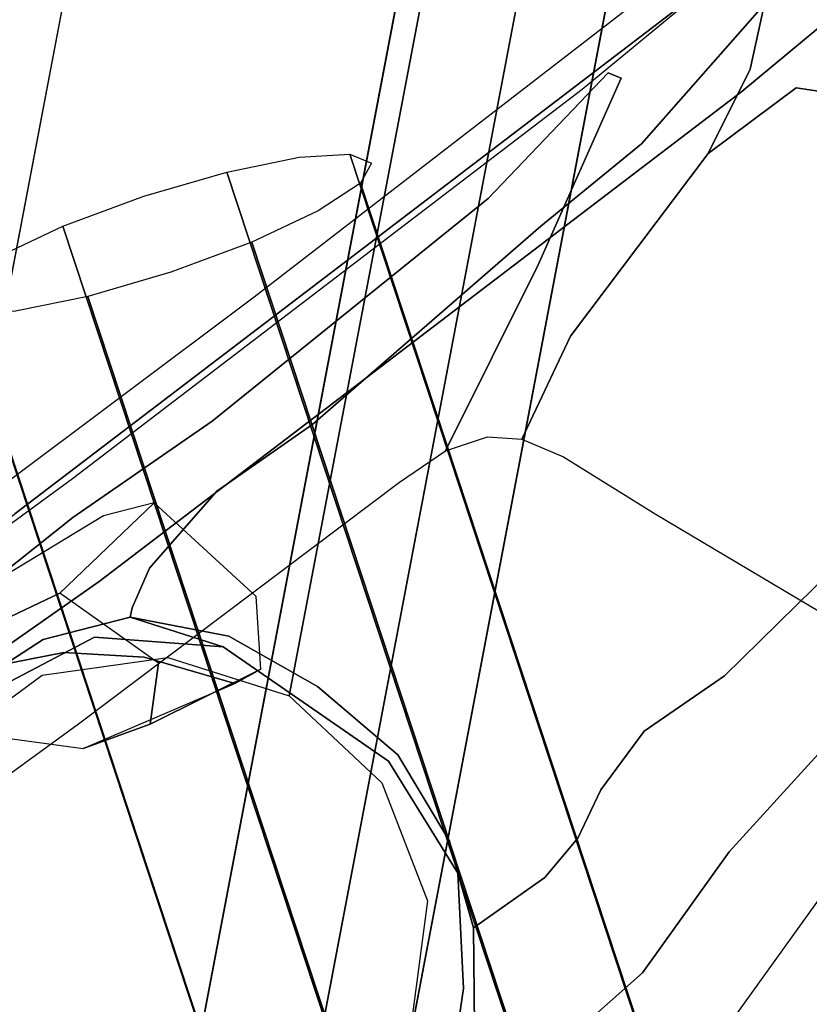
# Model space of a CAD drawing. Extents: x 9 to 292, y -22 to 420.
# Drawn here: x 123 to 124, y 63 to 65 of the extents above; entities that cross this region are included whole.
import ezdxf

# ---------------------------------------------------------------- set-up
doc = ezdxf.new("R2010")
doc.units = 0
doc.header["$LTSCALE"] = 30
doc.header["$MEASUREMENT"] = 0
for name, color, linetype in [('1', 4, 'CONTINUOUS'), ('AFUCH-3-BKWD', 15, 'CONTINUOUS'), ('AFUCH-3-FMPL', 19, 'CONTINUOUS'), ('AFUCH-3-LGPT', 4, 'CONTINUOUS')]:
    doc.layers.add(name, color=color, linetype=linetype)

# ---------------------------------------------------------------- blocks, each defined once
blk = doc.blocks.new('3DKIJKT1W00')
at = {"layer": 'AFUCH-3-BKWD'}
for points, invisible_edges in [([(7.8661, -6.278, 27.6652), (8.6314, -6.1081, 27.2888), (8.1869, -5.8834, 26.7801)], 15), ([(8.3539, -6.0373, 26.4804), (7.9703, -6.3336, 27.1444), (7.7454, -6.0839, 26.4523)], 15), ([(8.7007, -6.2835, 27.0126), (7.9703, -6.3336, 27.1444), (8.3539, -6.0373, 26.4804)], 15), ([(7.2659, -6.4596, 27.1987), (7.7454, -6.0839, 26.4523), (7.9703, -6.3336, 27.1444)], 15), ([(7.8661, -6.278, 27.6652), (8.4816, -6.5003, 28.1353), (8.6314, -6.1081, 27.2888)], 13), ([(6.1509, -7.0565, 28.3208), (7.448, -6.6925, 28.4331), (7.1379, -6.2636, 27.2887)], 15), ([(7.8661, -6.278, 27.6652), (7.1379, -6.2636, 27.2887), (7.448, -6.6925, 28.4331)], 15), ([(7.448, -6.6925, 28.4331), (7.8661, -6.278, 27.6652), (8.4816, -6.5003, 28.1353)], 15), ([(7.9703, -6.3336, 27.1444), (8.7007, -6.2835, 27.0126), (8.1208, -6.5668, 27.6771)], 15), ([(8.5531, -6.67, 27.8462), (8.1208, -6.5668, 27.6771), (8.7007, -6.2835, 27.0126)], 7), ([(7.9703, -6.3336, 27.1444), (7.7157, -6.5603, 27.6085), (7.2659, -6.4596, 27.1987)], 15), ([(7.9703, -6.3336, 27.1444), (8.1208, -6.5668, 27.6771), (7.7157, -6.5603, 27.6085)], 15), ([(7.2659, -6.4596, 27.1987), (7.17, -6.9095, 28.1996), (6.852, -6.5898, 27.194)], 15), ([(7.2659, -6.4596, 27.1987), (7.7157, -6.5603, 27.6085), (7.17, -6.9095, 28.1996)], 15), ([(7.448, -6.6925, 28.4331), (8.413, -6.6494, 28.4547), (8.4816, -6.5003, 28.1353)], 13), ([(8.413, -6.6494, 28.4547), (8.511, -6.7475, 28.4281), (8.4816, -6.5003, 28.1353)], 7), ([(8.511, -6.7475, 28.4281), (8.5764, -6.5992, 28.1083), (8.4816, -6.5003, 28.1353)], 14), ([(7.7157, -6.5603, 27.6085), (8.0508, -6.8725, 28.3305), (7.17, -6.9095, 28.1996)], 15), ([(7.7157, -6.5603, 27.6085), (8.0508, -6.8725, 28.3305), (8.1208, -6.5668, 27.6771)], 15), ([(8.5531, -6.67, 27.8462), (8.0508, -6.8725, 28.3305), (8.1208, -6.5668, 27.6771)], 15), ([(8.511, -6.7475, 28.4281), (8.5764, -6.5992, 28.1083), (8.6211, -6.6104, 27.8667)], 14), ([(8.5531, -6.67, 27.8462), (8.6211, -6.6104, 27.8667), (8.4262, -7.073, 28.8306)], 13), ([(8.4262, -7.073, 28.8306), (8.511, -6.7475, 28.4281), (8.6211, -6.6104, 27.8667)], 7), ([(8.413, -6.6494, 28.4547), (7.448, -6.6925, 28.4331), (7.8265, -7.3279, 29.8391)], 15), ([(8.0112, -7.6271, 30.377), (8.413, -6.6494, 28.4547), (7.8265, -7.3279, 29.8391)], 14), ([(8.1928, -7.5239, 29.9743), (8.413, -6.6494, 28.4547), (8.0112, -7.6271, 30.377)], 13), ([(8.1928, -7.5239, 29.9743), (8.511, -6.7475, 28.4281), (8.413, -6.6494, 28.4547)], 14), ([(8.5531, -6.67, 27.8462), (8.367, -7.1223, 28.7944), (8.0508, -6.8725, 28.3305)], 14), ([(8.367, -7.1223, 28.7944), (8.5531, -6.67, 27.8462), (8.4262, -7.073, 28.8306)], 14), ([(7.448, -6.6925, 28.4331), (6.1509, -7.0565, 28.3208), (7.1911, -7.1175, 29.2633)], 15), ([(7.1911, -7.1175, 29.2633), (7.8265, -7.3279, 29.8391), (7.448, -6.6925, 28.4331)], 15), ([(8.1928, -7.5239, 29.9743), (8.511, -6.7475, 28.4281), (8.1404, -7.7807, 30.2127)], 14), ([(8.1404, -7.7807, 30.2127), (8.511, -6.7475, 28.4281), (8.4262, -7.073, 28.8306)], 7), ([(8.0508, -6.8725, 28.3305), (7.5857, -7.1986, 28.9657), (7.17, -6.9095, 28.1996)], 15), ([(7.5857, -7.1986, 28.9657), (8.0508, -6.8725, 28.3305), (7.9657, -7.3066, 29.2164)], 15), ([(8.367, -7.1223, 28.7944), (7.9657, -7.3066, 29.2164), (8.0508, -6.8725, 28.3305)], 15), ([(8.4262, -7.073, 28.8306), (8.1404, -7.7807, 30.2127), (8.1163, -7.7326, 29.9876)], 14), ([(8.1163, -7.7326, 29.9876), (8.367, -7.1223, 28.7944), (8.4262, -7.073, 28.8306)], 14), ([(7.1911, -7.1175, 29.2633), (7.4793, -7.6746, 30.4329), (7.8265, -7.3279, 29.8391)], 15), ([(7.9657, -7.3066, 29.2164), (8.367, -7.1223, 28.7944), (8.1163, -7.7326, 29.9876)], 13), ([(7.5857, -7.1986, 28.9657), (7.9657, -7.3066, 29.2164), (7.5755, -7.9342, 30.3759)], 15), ([(8.1163, -7.7326, 29.9876), (7.5755, -7.9342, 30.3759), (7.9657, -7.3066, 29.2164)], 15), ([(7.4793, -7.6746, 30.4329), (8.0112, -7.6271, 30.377), (7.8265, -7.3279, 29.8391)], 15), ([(8.1928, -7.5239, 29.9743), (8.1404, -7.7807, 30.2127), (7.992, -8.1884, 30.9175)], 13), ([(7.992, -8.1884, 30.9175), (7.999, -8.0505, 30.8956), (8.1928, -7.5239, 29.9743)], 13), ([(7.9993, -8.0499, 30.8946), (8.1928, -7.5239, 29.9743), (8.0112, -7.6271, 30.377)], 14), ([(7.4793, -7.6746, 30.4329), (7.866, -8.0246, 31.0488), (8.0112, -7.6271, 30.377)], 13), ([(7.866, -8.0246, 31.0488), (7.999, -8.0505, 30.8956), (8.0112, -7.6271, 30.377)], 7), ([(8.1163, -7.7326, 29.9876), (7.9395, -8.2153, 30.8402), (7.5755, -7.9342, 30.3759)], 14)]:
    blk.add_3dface(points, dxfattribs=dict(at, invisible_edges=invisible_edges))
at = {"layer": 'AFUCH-3-FMPL'}
for points, invisible_edges in [([(7.6174, -5.6635, 24.1839), (8.6158, -5.4892, 24.2067), (8.5589, -6.1441, 24.2846)], 12), ([(8.5589, -6.1441, 24.2846), (7.6267, -6.1005, 24.2406), (7.6174, -5.6635, 24.1839)], 13), ([(8.4601, -6.5326, 26.4896), (8.5776, -5.938, 26.1848), (8.3427, -6.4751, 27.4383)], 13), ([(8.6033, -6.3432, 25.6164), (8.5776, -5.938, 26.1848), (8.4601, -6.5326, 26.4896)], 15), ([(7.4583, -6.5486, 26.5604), (7.5174, -6.0897, 25.4564), (7.5235, -6.7603, 25.9696)], 15), ([(7.5734, -6.4691, 24.9726), (7.5414, -6.5667, 25.4308), (7.5174, -6.0897, 25.4564)], 14), ([(7.5414, -6.5667, 25.4308), (7.5235, -6.7603, 25.9696), (7.5174, -6.0897, 25.4564)], 14), ([(8.4841, -6.4189, 24.3151), (7.6851, -6.3129, 24.2666), (7.6267, -6.1005, 24.2406)], 13), ([(7.6267, -6.1005, 24.2406), (8.5589, -6.1441, 24.2846), (8.4841, -6.4189, 24.3151)], 13), ([(7.6331, -6.5181, 24.6803), (7.5911, -6.3657, 24.7286), (7.6498, -6.2632, 24.2769)], 13), ([(7.6331, -6.5181, 24.6803), (7.6498, -6.2632, 24.2769), (7.6922, -6.3897, 24.2935)], 13), ([(7.6851, -6.3129, 24.2666), (7.7332, -6.4305, 24.2832), (7.6922, -6.3897, 24.2935)], 14), ([(8.4841, -6.4189, 24.3151), (7.7332, -6.4305, 24.2832), (7.6851, -6.3129, 24.2666)], 13), ([(8.4063, -6.5457, 25.522), (8.4867, -6.4748, 25.557), (8.5138, -6.3428, 24.8093)], 14), ([(8.4328, -6.4036, 24.799), (8.4063, -6.5457, 25.522), (8.5138, -6.3428, 24.8093)], 7), ([(8.5377, -6.5389, 25.8419), (8.6033, -6.3432, 25.6164), (8.4423, -6.6862, 26.4101)], 15), ([(8.4423, -6.6862, 26.4101), (8.6033, -6.3432, 25.6164), (8.4601, -6.5326, 26.4896)], 15), ([(7.4286, -6.3665, 27.0339), (7.3786, -7.2436, 27.8761), (7.3673, -7.0177, 28.5338)], 7), ([(7.4286, -6.3665, 27.0339), (7.4583, -6.5486, 26.5604), (7.3786, -7.2436, 27.8761)], 15), ([(7.5734, -6.4691, 24.9726), (7.5911, -6.3657, 24.7286), (7.6331, -6.5181, 24.6803)], 14), ([(7.6922, -6.3897, 24.2935), (7.6743, -6.5792, 24.6335), (7.6331, -6.5181, 24.6803)], 15), ([(7.6743, -6.5792, 24.6335), (7.6922, -6.3897, 24.2935), (7.7618, -6.506, 24.3099)], 13), ([(7.7618, -6.506, 24.3099), (7.6922, -6.3897, 24.2935), (7.7332, -6.4305, 24.2832)], 14), ([(8.4841, -6.4189, 24.3151), (8.5169, -6.3909, 24.3291), (8.4382, -6.5468, 24.3443)], 12), ([(8.5169, -6.3909, 24.3291), (8.5737, -6.4287, 24.7966), (8.4382, -6.5468, 24.3443)], 6), ([(8.4328, -6.4036, 24.799), (8.3212, -6.4502, 24.7905), (8.3126, -6.5938, 25.4915)], 14), ([(8.4063, -6.5457, 25.522), (8.4328, -6.4036, 24.799), (8.3126, -6.5938, 25.4915)], 7), ([(8.4328, -6.4036, 24.799), (8.3212, -6.4502, 24.7905), (8.4498, -6.6101, 24.767)], 14), ([(8.4498, -6.6101, 24.767), (8.5737, -6.4287, 24.7966), (8.4328, -6.4036, 24.799)], 14), ([(7.7332, -6.4305, 24.2832), (8.4841, -6.4189, 24.3151), (8.382, -6.5835, 24.3308)], 13), ([(8.4841, -6.4189, 24.3151), (8.4382, -6.5468, 24.3443), (8.382, -6.5835, 24.3308)], 7), ([(7.7332, -6.4305, 24.2832), (8.382, -6.5835, 24.3308), (7.8157, -6.5573, 24.3037)], 7), ([(7.8157, -6.5573, 24.3037), (7.7618, -6.506, 24.3099), (7.7332, -6.4305, 24.2832)], 6), ([(8.5737, -6.4287, 24.7966), (8.4498, -6.6101, 24.767), (8.4382, -6.5468, 24.3443)], 14), ([(8.3126, -6.5938, 25.4915), (8.3212, -6.4502, 24.7905), (8.1924, -6.6238, 25.4619)], 5), ([(8.2614, -6.522, 24.7787), (8.3212, -6.4502, 24.7905), (8.1924, -6.6238, 25.4619)], 12), ([(8.2924, -6.5965, 24.7674), (8.3212, -6.4502, 24.7905), (8.2614, -6.522, 24.7787)], 5), ([(8.2924, -6.5965, 24.7674), (8.4498, -6.6101, 24.767), (8.3212, -6.4502, 24.7905)], 14), ([(7.5734, -6.4691, 24.9726), (7.601, -6.5777, 24.9365), (7.5414, -6.5667, 25.4308)], 7), ([(7.601, -6.5777, 24.9365), (7.5734, -6.4691, 24.9726), (7.6331, -6.5181, 24.6803)], 15), ([(8.2013, -7.2239, 28.0504), (8.3427, -6.4751, 27.4383), (8.1396, -6.96, 28.4969)], 13), ([(8.3427, -6.4751, 27.4383), (8.2013, -7.2239, 28.0504), (8.2993, -6.9565, 27.4013)], 15), ([(8.3427, -6.4751, 27.4383), (8.2993, -6.9565, 27.4013), (8.4601, -6.5326, 26.4896)], 15), ([(8.4516, -6.7266, 25.4758), (8.4867, -6.4748, 25.557), (8.4063, -6.5457, 25.522)], 13), ([(8.4516, -6.7266, 25.4758), (8.5395, -6.5641, 25.5394), (8.4867, -6.4748, 25.557)], 14), ([(7.6743, -6.5792, 24.6335), (7.7618, -6.506, 24.3099), (7.7145, -6.6097, 24.5964)], 13), ([(7.7145, -6.6097, 24.5964), (7.7618, -6.506, 24.3099), (7.8461, -6.5878, 24.3233)], 12), ([(7.7618, -6.506, 24.3099), (7.8157, -6.5573, 24.3037), (7.8461, -6.5878, 24.3233)], 6), ([(7.6393, -6.6406, 24.8815), (7.601, -6.5777, 24.9365), (7.6331, -6.5181, 24.6803)], 15), ([(7.6743, -6.5792, 24.6335), (7.6393, -6.6406, 24.8815), (7.6331, -6.5181, 24.6803)], 15), ([(8.2924, -6.5965, 24.7674), (8.2614, -6.522, 24.7787), (8.173, -6.6573, 25.4485)], 12), ([(8.2614, -6.522, 24.7787), (8.1924, -6.6238, 25.4619), (8.173, -6.6573, 25.4485)], 5), ([(8.4423, -6.6862, 26.4101), (8.4601, -6.5326, 26.4896), (8.2993, -6.9565, 27.4013)], 15), ([(8.4163, -6.8251, 26.3182), (8.5377, -6.5389, 25.8419), (8.4423, -6.6862, 26.4101)], 15), ([(8.5377, -6.5389, 25.8419), (8.4163, -6.8251, 26.3182), (8.4851, -6.7044, 25.8746)], 15), ([(8.4851, -6.7044, 25.8746), (8.5395, -6.5641, 25.5394), (8.5377, -6.5389, 25.8419)], 14), ([(7.3786, -7.2436, 27.8761), (7.4583, -6.5486, 26.5604), (7.467, -7.0263, 26.7306)], 15), ([(7.467, -7.0263, 26.7306), (7.4583, -6.5486, 26.5604), (7.5235, -6.7603, 25.9696)], 7), ([(8.4063, -6.5457, 25.522), (8.3126, -6.5938, 25.4915), (8.4029, -6.7746, 25.4531)], 14), ([(8.382, -6.5835, 24.3308), (8.4382, -6.5468, 24.3443), (8.3549, -6.6297, 24.3499)], 13), ([(8.3586, -6.6414, 24.5842), (8.3549, -6.6297, 24.3499), (8.4382, -6.5468, 24.3443)], 12), ([(8.4382, -6.5468, 24.3443), (8.4498, -6.6101, 24.767), (8.3586, -6.6414, 24.5842)], 15), ([(8.4029, -6.7746, 25.4531), (8.4516, -6.7266, 25.4758), (8.4063, -6.5457, 25.522)], 14), ([(8.23, -6.6577, 24.3334), (7.968, -6.6379, 24.32), (7.8157, -6.5573, 24.3037)], 12), ([(8.23, -6.6577, 24.3334), (7.8157, -6.5573, 24.3037), (8.382, -6.5835, 24.3308)], 7), ([(7.8461, -6.5878, 24.3233), (7.8157, -6.5573, 24.3037), (7.968, -6.6379, 24.32)], 13), ([(8.4291, -6.8322, 25.8711), (8.5395, -6.5641, 25.5394), (8.4851, -6.7044, 25.8746)], 13), ([(8.4516, -6.7266, 25.4758), (8.5395, -6.5641, 25.5394), (8.4291, -6.8322, 25.8711)], 14), ([(7.5235, -6.7603, 25.9696), (7.5414, -6.5667, 25.4308), (7.5666, -6.7612, 25.605)], 14), ([(7.5414, -6.5667, 25.4308), (7.601, -6.5777, 24.9365), (7.5666, -6.7612, 25.605)], 15), ([(7.601, -6.5777, 24.9365), (7.6393, -6.6406, 24.8815), (7.5666, -6.7612, 25.605)], 15), ([(7.6743, -6.5792, 24.6335), (7.7032, -6.6759, 24.8139), (7.6393, -6.6406, 24.8815)], 15), ([(7.7145, -6.6097, 24.5964), (7.7032, -6.6759, 24.8139), (7.6743, -6.5792, 24.6335)], 14), ([(7.8953, -6.664, 24.555), (7.7145, -6.6097, 24.5964), (7.8461, -6.5878, 24.3233)], 15), ([(7.8953, -6.664, 24.555), (7.8461, -6.5878, 24.3233), (7.9615, -6.651, 24.3364)], 13), ([(7.8461, -6.5878, 24.3233), (7.968, -6.6379, 24.32), (7.9615, -6.651, 24.3364)], 7), ([(8.3549, -6.6297, 24.3499), (8.23, -6.6577, 24.3334), (8.382, -6.5835, 24.3308)], 12), ([(8.173, -6.6573, 25.4485), (8.226, -6.736, 25.4341), (8.2924, -6.5965, 24.7674)], 14), ([(8.226, -6.736, 25.4341), (8.3126, -6.5938, 25.4915), (8.1924, -6.6238, 25.4619)], 13), ([(8.3126, -6.5938, 25.4915), (8.226, -6.736, 25.4341), (8.4029, -6.7746, 25.4531)], 13), ([(8.2924, -6.5965, 24.7674), (8.4498, -6.6101, 24.767), (8.226, -6.736, 25.4341)], 14), ([(7.8953, -6.664, 24.555), (7.7032, -6.6759, 24.8139), (7.7145, -6.6097, 24.5964)], 13), ([(8.226, -6.736, 25.4341), (8.4498, -6.6101, 24.767), (8.4029, -6.7746, 25.4531)], 5), ([(8.3586, -6.6414, 24.5842), (8.4498, -6.6101, 24.767), (8.3651, -6.6976, 24.9765)], 7), ([(8.3651, -6.6976, 24.9765), (8.4498, -6.6101, 24.767), (8.4029, -6.7746, 25.4531)], 13), ([(8.226, -6.736, 25.4341), (8.1924, -6.6238, 25.4619), (8.173, -6.6573, 25.4485)], 5), ([(8.3549, -6.6297, 24.3499), (8.2308, -6.6732, 24.3498), (8.23, -6.6577, 24.3334)], 6), ([(8.2308, -6.6732, 24.3498), (8.3549, -6.6297, 24.3499), (8.2468, -6.6717, 24.4863)], 14), ([(8.2468, -6.6717, 24.4863), (8.3549, -6.6297, 24.3499), (8.3586, -6.6414, 24.5842)], 13), ([(7.6128, -6.783, 25.4491), (7.5666, -6.7612, 25.605), (7.6393, -6.6406, 24.8815)], 15), ([(7.6128, -6.783, 25.4491), (7.6393, -6.6406, 24.8815), (7.7095, -6.7457, 25.1083)], 15), ([(7.6393, -6.6406, 24.8815), (7.7032, -6.6759, 24.8139), (7.7095, -6.7457, 25.1083)], 13), ([(7.968, -6.6379, 24.32), (8.0974, -6.6751, 24.3459), (7.9615, -6.651, 24.3364)], 13), ([(8.23, -6.6577, 24.3334), (8.0974, -6.6751, 24.3459), (7.968, -6.6379, 24.32)], 7), ([(8.2468, -6.6717, 24.4863), (8.3586, -6.6414, 24.5842), (8.2827, -6.6845, 24.7392)], 15), ([(8.3651, -6.6976, 24.9765), (8.2827, -6.6845, 24.7392), (8.3586, -6.6414, 24.5842)], 7), ([(7.8953, -6.664, 24.555), (7.9615, -6.651, 24.3364), (8.0933, -6.6823, 24.4741)], 15), ([(7.9615, -6.651, 24.3364), (8.0974, -6.6751, 24.3459), (8.0933, -6.6823, 24.4741)], 14), ([(7.8529, -6.7276, 24.9267), (7.7032, -6.6759, 24.8139), (7.8953, -6.664, 24.555)], 15), ([(7.8529, -6.7276, 24.9267), (7.8953, -6.664, 24.555), (8.0667, -6.7305, 24.9154)], 15), ([(8.0933, -6.6823, 24.4741), (8.0667, -6.7305, 24.9154), (7.8953, -6.664, 24.555)], 15), ([(8.0974, -6.6751, 24.3459), (8.23, -6.6577, 24.3334), (8.2308, -6.6732, 24.3498)], 7), ([(7.8529, -6.7276, 24.9267), (7.7095, -6.7457, 25.1083), (7.7032, -6.6759, 24.8139)], 13), ([(8.2468, -6.6717, 24.4863), (8.0933, -6.6823, 24.4741), (8.2308, -6.6732, 24.3498)], 15), ([(8.0933, -6.6823, 24.4741), (8.2468, -6.6717, 24.4863), (8.1863, -6.7266, 24.9155)], 15), ([(8.0933, -6.6823, 24.4741), (8.0974, -6.6751, 24.3459), (8.2308, -6.6732, 24.3498)], 13), ([(8.2468, -6.6717, 24.4863), (8.2827, -6.6845, 24.7392), (8.1863, -6.7266, 24.9155)], 15), ([(8.0933, -6.6823, 24.4741), (8.1863, -6.7266, 24.9155), (8.0667, -6.7305, 24.9154)], 15), ([(8.2827, -6.6845, 24.7392), (8.3026, -6.7468, 25.1113), (8.1863, -6.7266, 24.9155)], 15), ([(8.4423, -6.6862, 26.4101), (8.2431, -7.2606, 27.4697), (8.4163, -6.8251, 26.3182)], 15), ([(8.2431, -7.2606, 27.4697), (8.4423, -6.6862, 26.4101), (8.2993, -6.9565, 27.4013)], 15), ([(8.3026, -6.7468, 25.1113), (8.2827, -6.6845, 24.7392), (8.3651, -6.6976, 24.9765)], 15), ([(8.3026, -6.7468, 25.1113), (8.3651, -6.6976, 24.9765), (8.3399, -6.8293, 25.5042)], 13), ([(8.4029, -6.7746, 25.4531), (8.3399, -6.8293, 25.5042), (8.3651, -6.6976, 24.9765)], 13), ([(8.4291, -6.8322, 25.8711), (8.4851, -6.7044, 25.8746), (8.3914, -6.9049, 26.2804)], 13), ([(8.4163, -6.8251, 26.3182), (8.3914, -6.9049, 26.2804), (8.4851, -6.7044, 25.8746)], 13), ([(7.8529, -6.7276, 24.9267), (7.8209, -6.7744, 25.1582), (7.7095, -6.7457, 25.1083)], 15), ([(7.8209, -6.7744, 25.1582), (7.8529, -6.7276, 24.9267), (8.0667, -6.7305, 24.9154)], 15), ([(7.8209, -6.7744, 25.1582), (8.0667, -6.7305, 24.9154), (8.1926, -6.7707, 25.1376)], 15), ([(8.1863, -6.7266, 24.9155), (8.1926, -6.7707, 25.1376), (8.0667, -6.7305, 24.9154)], 15), ([(8.1863, -6.7266, 24.9155), (8.3026, -6.7468, 25.1113), (8.1926, -6.7707, 25.1376)], 15), ([(8.4029, -6.7746, 25.4531), (8.4516, -6.7266, 25.4758), (8.3562, -6.903, 25.7439)], 14), ([(8.3677, -6.9223, 25.8598), (8.3562, -6.903, 25.7439), (8.4516, -6.7266, 25.4758)], 15), ([(8.4516, -6.7266, 25.4758), (8.4291, -6.8322, 25.8711), (8.3677, -6.9223, 25.8598)], 15), ([(7.6128, -6.783, 25.4491), (7.7095, -6.7457, 25.1083), (7.6991, -6.8403, 25.4644)], 13), ([(7.6991, -6.8403, 25.4644), (7.7095, -6.7457, 25.1083), (7.8209, -6.7744, 25.1582)], 14), ([(8.1926, -6.7707, 25.1376), (8.3026, -6.7468, 25.1113), (8.2783, -6.8533, 25.5063)], 15), ([(8.3026, -6.7468, 25.1113), (8.3399, -6.8293, 25.5042), (8.2783, -6.8533, 25.5063)], 15), ([(7.467, -7.0263, 26.7306), (7.5235, -6.7603, 25.9696), (7.563, -6.8636, 25.8505)], 14), ([(7.563, -6.8636, 25.8505), (7.5235, -6.7603, 25.9696), (7.5666, -6.7612, 25.605)], 15), ([(7.563, -6.8636, 25.8505), (7.5666, -6.7612, 25.605), (7.6128, -6.783, 25.4491)], 15), ([(7.7802, -6.8351, 25.4114), (8.1926, -6.7707, 25.1376), (8.2183, -6.8628, 25.5067)], 15), ([(7.7802, -6.8351, 25.4114), (7.8209, -6.7744, 25.1582), (8.1926, -6.7707, 25.1376)], 15), ([(8.2183, -6.8628, 25.5067), (8.1926, -6.7707, 25.1376), (8.2783, -6.8533, 25.5063)], 15), ([(7.563, -6.8636, 25.8505), (7.6128, -6.783, 25.4491), (7.5956, -6.8804, 25.7338)], 15), ([(7.6128, -6.783, 25.4491), (7.6991, -6.8403, 25.4644), (7.5956, -6.8804, 25.7338)], 15), ([(7.7802, -6.8351, 25.4114), (7.6991, -6.8403, 25.4644), (7.8209, -6.7744, 25.1582)], 15), ([(8.3399, -6.8293, 25.5042), (8.4029, -6.7746, 25.4531), (8.3562, -6.903, 25.7439)], 15), ([(7.7231, -6.9284, 25.6671), (7.6991, -6.8403, 25.4644), (7.7802, -6.8351, 25.4114)], 15), ([(7.7802, -6.8351, 25.4114), (8.2183, -6.8628, 25.5067), (7.7231, -6.9284, 25.6671)], 15), ([(8.2269, -7.3386, 27.3785), (8.3914, -6.9049, 26.2804), (8.4163, -6.8251, 26.3182)], 14), ([(8.2269, -7.3386, 27.3785), (8.4163, -6.8251, 26.3182), (8.2431, -7.2606, 27.4697)], 15), ([(8.2761, -6.9681, 25.7853), (8.3399, -6.8293, 25.5042), (8.3562, -6.903, 25.7439)], 14), ([(8.2783, -6.8533, 25.5063), (8.3399, -6.8293, 25.5042), (8.2761, -6.9681, 25.7853)], 13), ([(8.4291, -6.8322, 25.8711), (8.3914, -6.9049, 26.2804), (8.3285, -7.0311, 26.2597)], 15), ([(8.3677, -6.9223, 25.8598), (8.4291, -6.8322, 25.8711), (8.3285, -7.0311, 26.2597)], 15), ([(7.6451, -6.956, 25.7871), (7.5956, -6.8804, 25.7338), (7.6991, -6.8403, 25.4644)], 7), ([(7.6451, -6.956, 25.7871), (7.6991, -6.8403, 25.4644), (7.7231, -6.9284, 25.6671)], 14), ([(8.2333, -6.9608, 25.7438), (8.2183, -6.8628, 25.5067), (8.2783, -6.8533, 25.5063)], 15), ([(8.2761, -6.9681, 25.7853), (8.2333, -6.9608, 25.7438), (8.2783, -6.8533, 25.5063)], 15), ([(7.467, -7.0263, 26.7306), (7.563, -6.8636, 25.8505), (7.4964, -7.1719, 26.7171)], 15), ([(7.5956, -6.8804, 25.7338), (7.4964, -7.1719, 26.7171), (7.563, -6.8636, 25.8505)], 15), ([(7.7231, -6.9284, 25.6671), (8.2183, -6.8628, 25.5067), (8.2333, -6.9608, 25.7438)], 15), ([(7.4964, -7.1719, 26.7171), (7.5956, -6.8804, 25.7338), (7.4977, -7.3821, 27.1014)], 15), ([(7.4977, -7.3821, 27.1014), (7.5956, -6.8804, 25.7338), (7.552, -7.2969, 26.7708)], 15), ([(7.552, -7.2969, 26.7708), (7.5956, -6.8804, 25.7338), (7.6451, -6.956, 25.7871)], 7), ([(8.2753, -7.1985, 26.8493), (8.3914, -6.9049, 26.2804), (8.2269, -7.3386, 27.3785)], 13), ([(8.2753, -7.1985, 26.8493), (8.3285, -7.0311, 26.2597), (8.3914, -6.9049, 26.2804)], 15), ([(8.2761, -6.9681, 25.7853), (8.3562, -6.903, 25.7439), (8.3026, -7.0008, 25.9378)], 15), ([(8.3026, -7.0008, 25.9378), (8.3562, -6.903, 25.7439), (8.3677, -6.9223, 25.8598)], 15), ([(8.3677, -6.9223, 25.8598), (8.3285, -7.0311, 26.2597), (8.3026, -7.0008, 25.9378)], 15), ([(7.6893, -7.0312, 25.9451), (7.6451, -6.956, 25.7871), (7.7231, -6.9284, 25.6671)], 15), ([(7.7231, -6.9284, 25.6671), (7.8027, -7.0716, 26.0238), (7.6893, -7.0312, 25.9451)], 15), ([(7.8027, -7.0716, 26.0238), (7.7231, -6.9284, 25.6671), (8.2333, -6.9608, 25.7438)], 15), ([(7.552, -7.2969, 26.7708), (7.6451, -6.956, 25.7871), (7.6893, -7.0312, 25.9451)], 14), ([(8.2333, -6.9608, 25.7438), (8.1936, -7.0572, 25.9881), (7.8027, -7.0716, 26.0238)], 15), ([(8.1396, -6.96, 28.4969), (8.1085, -7.0254, 28.636), (8.1383, -7.1882, 28.3961)], 14), ([(8.1396, -6.96, 28.4969), (8.1383, -7.1882, 28.3961), (8.2013, -7.2239, 28.0504)], 15), ([(8.2333, -6.9608, 25.7438), (8.2761, -6.9681, 25.7853), (8.1936, -7.0572, 25.9881)], 15), ([(8.2013, -7.2239, 28.0504), (8.1969, -7.4038, 27.9402), (8.2993, -6.9565, 27.4013)], 15), ([(8.1969, -7.4038, 27.9402), (8.2431, -7.2606, 27.4697), (8.2993, -6.9565, 27.4013)], 15), ([(8.1493, -7.3423, 26.8052), (8.2761, -6.9681, 25.7853), (8.3026, -7.0008, 25.9378)], 14), ([(8.1936, -7.0572, 25.9881), (8.2761, -6.9681, 25.7853), (8.1493, -7.3423, 26.8052)], 13), ([(8.3026, -7.0008, 25.9378), (8.2154, -7.2716, 26.7429), (8.1493, -7.3423, 26.8052)], 15), ([(8.2154, -7.2716, 26.7429), (8.3026, -7.0008, 25.9378), (8.3285, -7.0311, 26.2597)], 15), ([(8.0704, -7.0691, 28.7296), (8.1266, -7.297, 28.3651), (8.1085, -7.0254, 28.636)], 5), ([(8.1085, -7.0254, 28.636), (8.1266, -7.297, 28.3651), (8.1383, -7.1882, 28.3961)], 14), ([(7.552, -7.2969, 26.7708), (7.6893, -7.0312, 25.9451), (7.6129, -7.3459, 26.8262)], 15), ([(7.6129, -7.3459, 26.8262), (7.6893, -7.0312, 25.9451), (7.7003, -7.357, 26.8166)], 15), ([(7.6893, -7.0312, 25.9451), (7.8027, -7.0716, 26.0238), (7.7003, -7.357, 26.8166)], 15), ([(8.2154, -7.2716, 26.7429), (8.3285, -7.0311, 26.2597), (8.2753, -7.1985, 26.8493)], 15), ([(7.8027, -7.0716, 26.0238), (8.1936, -7.0572, 25.9881), (7.9396, -7.3736, 26.8224)], 15), ([(8.1936, -7.0572, 25.9881), (8.0608, -7.4485, 27.0451), (7.9396, -7.3736, 26.8224)], 15), ([(8.0608, -7.4485, 27.0451), (8.1936, -7.0572, 25.9881), (8.1493, -7.3423, 26.8052)], 15), ([(7.7003, -7.357, 26.8166), (7.8027, -7.0716, 26.0238), (7.9396, -7.3736, 26.8224)], 15), ([(8.0432, -7.2377, 28.6256), (8.0704, -7.0691, 28.7296), (8.0298, -7.0892, 28.7745)], 5), ([(8.0432, -7.2377, 28.6256), (8.074, -7.2555, 28.5596), (8.0704, -7.0691, 28.7296)], 15), ([(8.074, -7.2555, 28.5596), (8.1266, -7.297, 28.3651), (8.0704, -7.0691, 28.7296)], 15), ([(7.4907, -7.0908, 28.7292), (7.4685, -7.2285, 28.5959), (7.83, -7.093, 28.7856)], 7), ([(7.4685, -7.2285, 28.5959), (7.6406, -7.4638, 28.421), (7.83, -7.093, 28.7856)], 15), ([(7.83, -7.093, 28.7856), (7.6406, -7.4638, 28.421), (7.8038, -7.4461, 28.4633)], 15), ([(7.9713, -7.0967, 28.7934), (7.83, -7.093, 28.7856), (7.8038, -7.4461, 28.4633)], 14), ([(8.0298, -7.0892, 28.7745), (7.9713, -7.0967, 28.7934), (8.0432, -7.2377, 28.6256)], 6), ([(7.9713, -7.0967, 28.7934), (7.8038, -7.4461, 28.4633), (7.966, -7.5119, 28.3971)], 15), ([(8.0432, -7.2377, 28.6256), (7.9713, -7.0967, 28.7934), (7.966, -7.5119, 28.3971)], 15), ([(8.1266, -7.297, 28.3651), (8.1666, -7.4214, 28.0923), (8.1383, -7.1882, 28.3961)], 15), ([(8.2013, -7.2239, 28.0504), (8.1383, -7.1882, 28.3961), (8.1666, -7.4214, 28.0923)], 15), ([(8.1782, -7.4572, 27.3159), (8.2154, -7.2716, 26.7429), (8.2753, -7.1985, 26.8493)], 15), ([(8.1782, -7.4572, 27.3159), (8.2753, -7.1985, 26.8493), (8.2269, -7.3386, 27.3785)], 15), ([(8.1969, -7.4038, 27.9402), (8.2013, -7.2239, 28.0504), (8.1666, -7.4214, 28.0923)], 15), ([(8.0432, -7.2377, 28.6256), (7.966, -7.5119, 28.3971), (8.0083, -7.5348, 28.3473)], 7), ([(8.0083, -7.5348, 28.3473), (8.0521, -7.5523, 28.2762), (8.0432, -7.2377, 28.6256)], 7), ([(8.0432, -7.2377, 28.6256), (8.0521, -7.5523, 28.2762), (8.074, -7.2555, 28.5596)], 15), ([(8.074, -7.2555, 28.5596), (8.0521, -7.5523, 28.2762), (8.1147, -7.4915, 28.21)], 15), ([(8.074, -7.2555, 28.5596), (8.1147, -7.4915, 28.21), (8.1266, -7.297, 28.3651)], 15), ([(8.1969, -7.4038, 27.9402), (8.1744, -7.5598, 27.8543), (8.2431, -7.2606, 27.4697)], 15), ([(8.1744, -7.5598, 27.8543), (8.2269, -7.3386, 27.3785), (8.2431, -7.2606, 27.4697)], 14), ([(8.1225, -7.5101, 27.2569), (8.2154, -7.2716, 26.7429), (8.1782, -7.4572, 27.3159)], 15), ([(8.1493, -7.3423, 26.8052), (8.2154, -7.2716, 26.7429), (8.1225, -7.5101, 27.2569)], 15), ([(8.156, -7.5621, 27.9676), (8.1266, -7.297, 28.3651), (8.1147, -7.4915, 28.21)], 14), ([(8.1666, -7.4214, 28.0923), (8.1266, -7.297, 28.3651), (8.156, -7.5621, 27.9676)], 13), ([(8.0608, -7.4485, 27.0451), (8.1493, -7.3423, 26.8052), (8.0899, -7.5013, 27.1893)], 13), ([(8.1225, -7.5101, 27.2569), (8.0899, -7.5013, 27.1893), (8.1493, -7.3423, 26.8052)], 13), ([(8.1412, -7.662, 27.7907), (8.1782, -7.4572, 27.3159), (8.2269, -7.3386, 27.3785)], 15), ([(8.1412, -7.662, 27.7907), (8.2269, -7.3386, 27.3785), (8.1744, -7.5598, 27.8543)], 13), ([(7.9396, -7.3736, 26.8224), (7.6856, -7.596, 27.3983), (7.7003, -7.357, 26.8166)], 15), ([(7.6856, -7.596, 27.3983), (7.9396, -7.3736, 26.8224), (8.0608, -7.4485, 27.0451)], 15), ([(8.1744, -7.5598, 27.8543), (8.1969, -7.4038, 27.9402), (8.156, -7.5621, 27.9676)], 7), ([(8.1666, -7.4214, 28.0923), (8.156, -7.5621, 27.9676), (8.1969, -7.4038, 27.9402)], 15), ([(7.7933, -7.5395, 28.3713), (7.8038, -7.4461, 28.4633), (7.6406, -7.4638, 28.421)], 15), ([(7.6856, -7.596, 27.3983), (8.0608, -7.4485, 27.0451), (7.9904, -7.622, 27.4544)], 15), ([(7.7933, -7.5395, 28.3713), (7.966, -7.5119, 28.3971), (7.8038, -7.4461, 28.4633)], 15), ([(7.9904, -7.622, 27.4544), (8.0608, -7.4485, 27.0451), (8.0899, -7.5013, 27.1893)], 15), ([(8.0954, -7.7277, 27.7936), (8.1782, -7.4572, 27.3159), (8.1412, -7.662, 27.7907)], 15), ([(8.0954, -7.7277, 27.7936), (8.1225, -7.5101, 27.2569), (8.1782, -7.4572, 27.3159)], 15), ([(8.0521, -7.5523, 28.2762), (8.1021, -7.6436, 28.0454), (8.1147, -7.4915, 28.21)], 15), ([(8.1021, -7.6436, 28.0454), (8.156, -7.5621, 27.9676), (8.1147, -7.4915, 28.21)], 15), ([(8.0421, -7.7462, 27.7379), (7.9904, -7.622, 27.4544), (8.0899, -7.5013, 27.1893)], 7), ([(8.0899, -7.5013, 27.1893), (8.1225, -7.5101, 27.2569), (8.0421, -7.7462, 27.7379)], 7), ([(7.966, -7.5119, 28.3971), (7.7933, -7.5395, 28.3713), (7.9018, -7.616, 28.2939)], 15), ([(7.9018, -7.616, 28.2939), (7.952, -7.667, 28.2199), (7.966, -7.5119, 28.3971)], 15), ([(7.966, -7.5119, 28.3971), (7.952, -7.667, 28.2199), (8.0083, -7.5348, 28.3473)], 13), ([(8.0954, -7.7277, 27.7936), (8.0421, -7.7462, 27.7379), (8.1225, -7.5101, 27.2569)], 15), ([(7.952, -7.667, 28.2199), (8.0165, -7.6574, 28.1896), (8.0083, -7.5348, 28.3473)], 5), ([(8.0165, -7.6574, 28.1896), (8.0521, -7.5523, 28.2762), (8.0083, -7.5348, 28.3473)], 7), ([(8.0421, -7.737, 28.0257), (8.0521, -7.5523, 28.2762), (8.0165, -7.6574, 28.1896)], 7), ([(8.0521, -7.5523, 28.2762), (8.0421, -7.737, 28.0257), (8.1021, -7.6436, 28.0454)], 15), ([(8.1273, -7.6739, 27.8752), (8.156, -7.5621, 27.9676), (8.1021, -7.6436, 28.0454)], 15), ([(8.156, -7.5621, 27.9676), (8.1273, -7.6739, 27.8752), (8.1744, -7.5598, 27.8543)], 7), ([(8.1744, -7.5598, 27.8543), (8.1273, -7.6739, 27.8752), (8.1412, -7.662, 27.7907)], 15), ([(7.9464, -7.7521, 27.7564), (7.9904, -7.622, 27.4544), (7.6856, -7.596, 27.3983)], 15), ([(7.864, -7.7019, 28.1793), (7.952, -7.667, 28.2199), (7.9018, -7.616, 28.2939)], 14), ([(7.9464, -7.7521, 27.7564), (7.9904, -7.622, 27.4544), (8.0421, -7.7462, 27.7379)], 15), ([(8.0607, -7.7522, 27.9279), (8.1021, -7.6436, 28.0454), (8.0421, -7.737, 28.0257)], 15), ([(8.0607, -7.7522, 27.9279), (8.1273, -7.6739, 27.8752), (8.1021, -7.6436, 28.0454)], 15), ([(7.9697, -7.7278, 28.1211), (8.0165, -7.6574, 28.1896), (7.952, -7.667, 28.2199)], 15), ([(8.0421, -7.737, 28.0257), (8.0165, -7.6574, 28.1896), (7.9697, -7.7278, 28.1211)], 14), ([(7.952, -7.667, 28.2199), (7.864, -7.7019, 28.1793), (7.9697, -7.7278, 28.1211)], 14), ([(7.864, -7.7019, 28.1793), (7.9233, -7.7514, 28.091), (7.9697, -7.7278, 28.1211)], 15), ([(7.9233, -7.7514, 28.091), (7.9752, -7.7805, 28.002), (7.9697, -7.7278, 28.1211)], 15), ([(7.9697, -7.7278, 28.1211), (7.9752, -7.7805, 28.002), (8.0421, -7.737, 28.0257)], 15), ([(8.0421, -7.7462, 27.7379), (7.9071, -7.7949, 27.8685), (7.9464, -7.7521, 27.7564)], 15), ([(8.0421, -7.7462, 27.7379), (7.9941, -7.7907, 27.8766), (7.9071, -7.7949, 27.8685)], 14)]:
    blk.add_3dface(points, dxfattribs=dict(at, invisible_edges=invisible_edges))
at = {"layer": 'AFUCH-3-LGPT'}
for points, invisible_edges in [([(8.6862, -6.8992, 17.0683), (8.7415, -6.8622, 16.9744), (5.8891, -4.3474, 16.2846), (5.8337, -4.3844, 16.3785)], 8), ([(8.7415, -6.8622, 16.9744), (8.7718, -6.8584, 16.8634), (5.9193, -4.3435, 16.1736), (5.8891, -4.3474, 16.2846)], 2), ([(8.7718, -6.8584, 16.8634), (8.7724, -6.8882, 16.7522), (5.9199, -4.3734, 16.0624), (5.9193, -4.3435, 16.1736)], 8), ([(8.7724, -6.8882, 16.7522), (8.7432, -6.9472, 16.6578), (5.8907, -4.4324, 15.968), (5.9199, -4.3734, 16.0624)], 2), ([(8.6142, -6.9637, 17.1308), (8.6862, -6.8992, 17.0683), (5.8337, -4.3844, 16.3785), (5.7618, -4.4489, 16.441)], 2), ([(8.7432, -6.9472, 16.6578), (8.6887, -7.0264, 16.5945), (5.8362, -4.5116, 15.9047), (5.8907, -4.4324, 15.968)], 8), ([(8.5365, -7.0459, 17.1525), (8.6142, -6.9637, 17.1308), (5.7618, -4.4489, 16.441), (5.6841, -4.5311, 16.4626)], 8), ([(8.6887, -7.0264, 16.5945), (8.6172, -7.1137, 16.5719), (5.7647, -4.5989, 15.8821), (5.8362, -4.5116, 15.9047)], 2), ([(8.465, -7.1332, 17.1299), (8.5365, -7.0459, 17.1525), (5.6841, -4.5311, 16.4626), (5.6126, -4.6184, 16.4401)], 2), ([(8.6172, -7.1137, 16.5719), (8.5395, -7.1958, 16.5936), (5.6871, -4.681, 15.9038), (5.7647, -4.5989, 15.8821)], 8), ([(8.4105, -7.2124, 17.0666), (8.465, -7.1332, 17.1299), (5.6126, -4.6184, 16.4401), (5.5581, -4.6976, 16.3768)], 8), ([(8.5395, -7.1958, 16.5936), (8.4675, -7.2603, 16.6561), (5.6151, -4.7455, 15.9663), (5.6871, -4.681, 15.9038)], 2), ([(8.3813, -7.2714, 16.9722), (8.4105, -7.2124, 17.0666), (5.5581, -4.6976, 16.3768), (5.5289, -4.7566, 16.2823)], 2), ([(8.4675, -7.2603, 16.6561), (8.4122, -7.2973, 16.75), (5.5598, -4.7825, 16.0602), (5.6151, -4.7455, 15.9663)], 8), ([(8.3819, -7.3012, 16.861), (8.3813, -7.2714, 16.9722), (5.5289, -4.7566, 16.2823), (5.5295, -4.7864, 16.1712)], 8), ([(8.4122, -7.2973, 16.75), (8.3819, -7.3012, 16.861), (5.5295, -4.7864, 16.1712), (5.5598, -4.7825, 16.0602)], 2), ([(7.8093, -5.6687, 24.1931), (8.8559, -8.6146, 0.223), (8.7673, -8.6542, 0.224), (7.7208, -5.7082, 24.1941)], 4), ([(8.5352, -5.7082, 24.2297), (9.5818, -8.6542, 0.2595), (9.4936, -8.6146, 0.2508), (8.4471, -5.6687, 24.221)], 1), ([(7.7208, -5.7082, 24.1941), (8.7673, -8.6542, 0.224), (8.7382, -8.7462, 0.234), (7.6916, -5.8002, 24.2042)], 1), ([(8.5634, -5.8002, 24.2422), (9.6099, -8.7462, 0.272), (9.5818, -8.6542, 0.2595), (8.5352, -5.7082, 24.2297)], 4), ([(7.7539, -6.3203, 24.2708), (8.8005, -9.2662, 0.3006), (8.8781, -9.4519, 0.3268), (7.8316, -6.5059, 24.297)], 4), ([(8.4158, -6.5059, 24.3225), (9.4624, -9.4519, 0.3523), (9.5421, -9.2662, 0.333), (8.4955, -6.3203, 24.3032)], 1), ([(7.8316, -6.5059, 24.297), (8.8781, -9.4519, 0.3268), (9.0076, -9.5549, 0.3451), (7.961, -6.6089, 24.3153)], 5), ([(8.2853, -6.6089, 24.3295), (9.3318, -9.5549, 0.3593), (9.4624, -9.4519, 0.3523), (8.4158, -6.5059, 24.3225)], 5), ([(7.961, -6.6089, 24.3153), (9.0076, -9.5549, 0.3451), (9.1695, -9.5917, 0.3567), (8.123, -6.6457, 24.3269)], 1), ([(8.123, -6.6457, 24.3269), (9.1695, -9.5917, 0.3567), (9.3318, -9.5549, 0.3593), (8.2853, -6.6089, 24.3295)], 4)]:
    blk.add_3dface(points, dxfattribs=dict(at, invisible_edges=invisible_edges))
for points in [[(8.4471, -5.6687, 24.221), (9.4936, -8.6146, 0.2508), (8.8559, -8.6146, 0.223), (7.8093, -5.6687, 24.1931)], [(7.6916, -5.8002, 24.2042), (8.7382, -8.7462, 0.234), (8.8005, -9.2662, 0.3006), (7.7539, -6.3203, 24.2708)], [(8.4955, -6.3203, 24.3032), (9.5421, -9.2662, 0.333), (9.6099, -8.7462, 0.272), (8.5634, -5.8002, 24.2422)]]:
    blk.add_3dface(points, dxfattribs=at)

msp = doc.modelspace()

# ---------------------------------------------------------------- block references
at = {"layer": '1', "rotation": 149.6712027294373}
msp.add_blockref('3DKIJKT1W00', (126.5587, 53.9076), dxfattribs=at)

doc.saveas('drawing.dxf')
